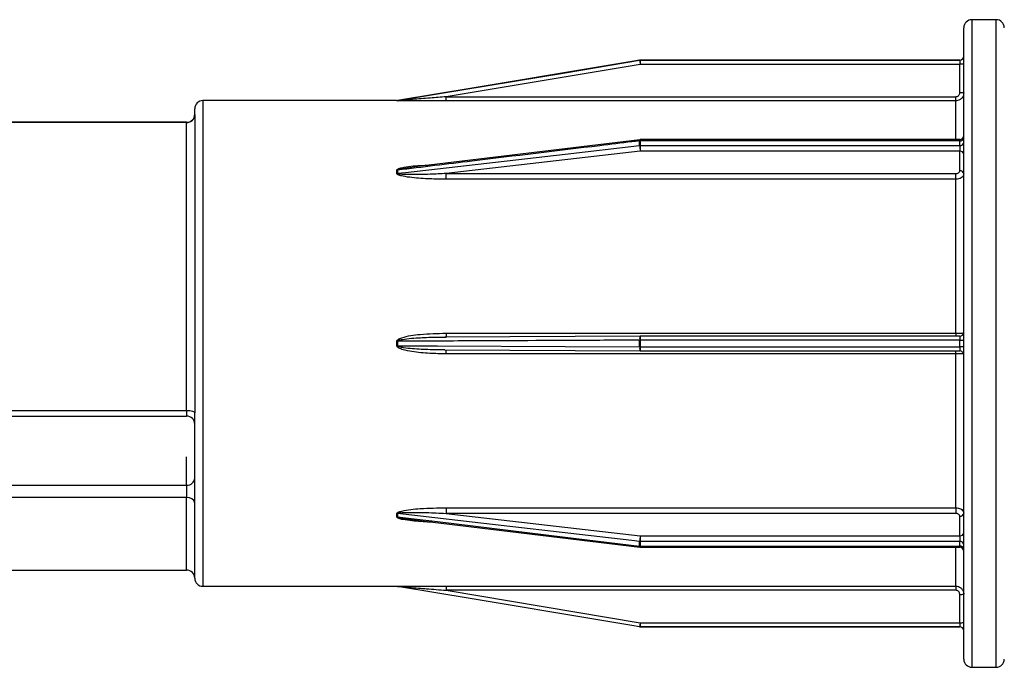
# Model space of a CAD drawing. Units: millimetres. Extents: x 10 to 584, y 10 to 410.
# Drawn here: x 292 to 304, y 290 to 298 of the extents above; entities that cross this region are included whole.
import ezdxf

# ---------------------------------------------------------------- set-up
doc = ezdxf.new("R2010")
doc.units = ezdxf.units.MM
doc.header["$LTSCALE"] = 2

msp = doc.modelspace()

# ---------------------------------------------------------------- linework, layer by layer
at = {"color": 7, "linetype": 'Continuous', "lineweight": 25}
for p, q in [((304.024, 298.286), (303.724, 298.286)), ((303.624, 294.286), (303.624, 298.186)), ((299.62, 297.785), (299.62, 297.785)), ((303.574, 297.786), (299.628, 297.786)), ((299.628, 297.785), (299.628, 297.786)), ((299.628, 297.785), (303.574, 297.785)), ((299.628, 297.785), (299.628, 297.734)), ((303.574, 297.785), (303.574, 297.734)), ((299.628, 297.734), (297.228, 297.334)), ((303.574, 297.734), (299.628, 297.734)), ((303.574, 297.384), (303.574, 297.734)), ((296.616, 297.286), (294.224, 297.286)), ((296.62, 297.286), (296.62, 297.286)), ((296.628, 297.286), (296.628, 297.286)), ((297.228, 297.283), (297.228, 297.334)), ((297.228, 297.334), (303.524, 297.334)), ((303.524, 297.283), (297.228, 297.283)), ((303.524, 297.283), (303.524, 297.334)), ((294.124, 297.113), (294.124, 297.186)), ((294.024, 297.018), (274.374, 297.018)), ((294.024, 297.016), (274.374, 297.016)), ((294.024, 293.46), (294.024, 297.016)), ((294.124, 297.113), (294.124, 293.43)), ((299.622, 296.803), (296.81, 296.463)), ((299.62, 296.731), (299.62, 296.789)), ((303.574, 296.804), (299.628, 296.804)), ((299.628, 296.789), (299.628, 296.731)), ((303.574, 296.789), (299.628, 296.789)), ((303.574, 296.731), (303.574, 296.789)), ((299.628, 296.66), (297.228, 296.385)), ((299.628, 296.731), (299.628, 296.66)), ((299.628, 296.731), (303.574, 296.731)), ((303.574, 296.66), (299.628, 296.66)), ((303.574, 296.731), (303.574, 296.66)), ((303.574, 296.419), (303.574, 296.66)), ((296.62, 296.387), (296.62, 296.427)), ((296.628, 296.427), (296.628, 296.388)), ((297.228, 296.385), (303.524, 296.385)), ((297.228, 296.315), (297.228, 296.385)), ((303.524, 296.315), (297.228, 296.315)), ((303.524, 296.315), (303.524, 296.385)), ((303.524, 294.413), (303.524, 296.315)), ((299.628, 294.376), (297.213, 294.365)), ((297.228, 294.413), (303.524, 294.413)), ((303.574, 294.376), (299.628, 294.376)), ((299.628, 294.376), (299.628, 294.376)), ((299.628, 294.376), (299.628, 294.376)), ((296.62, 294.313), (296.628, 294.313)), ((296.62, 294.258), (296.62, 294.313)), ((296.62, 294.258), (296.628, 294.258)), ((296.628, 294.313), (296.628, 294.258)), ((299.62, 294.245), (299.62, 294.327)), ((299.62, 294.327), (299.628, 294.327)), ((299.628, 294.327), (299.628, 294.245)), ((303.574, 294.327), (299.628, 294.327)), ((299.628, 294.245), (303.574, 294.245)), ((303.574, 294.245), (303.574, 294.327)), ((303.624, 290.386), (303.624, 294.286)), ((297.213, 294.206), (299.628, 294.195)), ((303.524, 294.158), (297.228, 294.158)), ((299.628, 294.195), (303.574, 294.195)), ((299.628, 294.195), (299.628, 294.195)), ((299.628, 294.195), (299.628, 294.195)), ((303.524, 292.257), (303.524, 294.158)), ((274.374, 293.46), (294.024, 293.46)), ((274.374, 293.389), (294.024, 293.389)), ((294.124, 292.314), (294.124, 293.43)), ((274.374, 292.536), (294.024, 292.536)), ((294.024, 292.536), (294.024, 292.382)), ((294.024, 292.382), (274.374, 292.382)), ((294.124, 291.386), (294.124, 292.314)), ((296.62, 292.145), (296.62, 292.184)), ((296.628, 292.184), (296.628, 292.144)), ((297.228, 292.257), (303.524, 292.257)), ((297.228, 292.257), (297.228, 292.187)), ((297.228, 292.187), (299.628, 291.911)), ((303.524, 292.187), (297.228, 292.187)), ((303.524, 292.257), (303.524, 292.187)), ((303.574, 291.911), (303.574, 292.152)), ((296.795, 292.11), (299.622, 291.768)), ((299.628, 291.911), (303.574, 291.911)), ((299.628, 291.911), (299.628, 291.84)), ((303.574, 291.911), (303.574, 291.84)), ((299.62, 291.783), (299.62, 291.84)), ((303.574, 291.84), (299.628, 291.84)), ((299.628, 291.84), (299.628, 291.782)), ((299.628, 291.782), (303.574, 291.782)), ((303.574, 291.782), (303.574, 291.84)), ((299.628, 291.768), (303.574, 291.768)), ((291.799, 291.486), (294.024, 291.486)), ((294.224, 291.286), (296.62, 291.286)), ((296.62, 291.286), (296.62, 291.286)), ((296.628, 291.285), (296.628, 291.285)), ((297.228, 291.288), (303.524, 291.288)), ((297.228, 291.288), (297.228, 291.237)), ((303.524, 291.237), (297.228, 291.237)), ((297.228, 291.237), (299.628, 290.837)), ((303.524, 291.288), (303.524, 291.237)), ((303.574, 290.837), (303.574, 291.187)), ((299.628, 290.837), (299.628, 290.786)), ((299.628, 290.837), (303.574, 290.837)), ((303.574, 290.837), (303.574, 290.786)), ((299.62, 290.787), (299.62, 290.786)), ((299.628, 290.786), (303.574, 290.786)), ((303.574, 290.786), (299.628, 290.786)), ((299.628, 290.786), (299.628, 290.786)), ((303.724, 290.286), (304.024, 290.286))]:
    msp.add_line(p, q, dxfattribs=at)
at = {"color": 8, "linetype": 'Continuous', "lineweight": 25}
for p, q in [((303.724, 298.286), (303.724, 294.286)), ((304.024, 290.286), (304.024, 298.286)), ((294.224, 297.286), (294.224, 291.286)), ((303.524, 296.804), (303.524, 297.283)), ((294.024, 297.018), (294.024, 297.016)), ((299.628, 296.804), (299.628, 296.789)), ((303.574, 296.804), (303.574, 296.789)), ((297.228, 294.413), (297.228, 294.366)), ((299.628, 294.376), (299.628, 294.327)), ((303.524, 294.413), (303.524, 294.376)), ((303.574, 294.376), (303.574, 294.327)), ((299.628, 294.245), (299.628, 294.195)), ((303.574, 294.245), (303.574, 294.195)), ((303.724, 294.286), (303.724, 290.286)), ((297.228, 294.158), (297.228, 294.206)), ((303.524, 294.158), (303.524, 294.195)), ((294.024, 293.46), (294.024, 293.389)), ((294.024, 292.536), (294.024, 292.884)), ((294.024, 291.486), (294.024, 292.382)), ((299.628, 291.782), (299.628, 291.768)), ((303.574, 291.782), (303.574, 291.768)), ((303.524, 291.288), (303.524, 291.768))]:
    msp.add_line(p, q, dxfattribs=at)
at = {"color": 7, "linetype": 'Continuous', "lineweight": 25, "flags": 128}
for points in [[(296.628, 297.286), (296.727, 297.303), (297.122, 297.368), (298.7, 297.631), (299.62, 297.785)], [(299.62, 297.785), (299.522, 297.768), (299.127, 297.703), (297.549, 297.44), (296.628, 297.286)], [(296.628, 296.388), (296.727, 296.399), (297.122, 296.444), (298.7, 296.625), (299.62, 296.731)], [(296.628, 294.258), (296.727, 294.258), (297.122, 294.256), (298.7, 294.249), (299.62, 294.245)], [(294.024, 293.46), (294.044, 293.459), (294.063, 293.457), (294.08, 293.455), (294.095, 293.451), (294.107, 293.446), (294.117, 293.441), (294.122, 293.436), (294.124, 293.43)], [(299.62, 291.84), (299.522, 291.852), (299.127, 291.897), (297.549, 292.078), (296.628, 292.184)], [(296.628, 292.144), (296.727, 292.132), (297.122, 292.085), (298.7, 291.894), (299.62, 291.783)], [(299.62, 290.787), (299.522, 290.803), (299.127, 290.869), (297.549, 291.132), (296.628, 291.285)]]:
    msp.add_lwpolyline(points, dxfattribs=at)
at = {"color": 7, "linetype": 'Continuous', "lineweight": 25}
for centre, radius, start, end in [((303.724, 298.186), 0.1, 90, 180), ((304.024, 298.186), 0.1, 0, 90), ((299.628, 297.736), 0.0494, 89.9734, 99.5603), ((302.666, 298.253), 3.082, 188.7468, 189.7002), ((303.574, 297.836), 0.05, 270, 360), ((303.574, 297.835), 0.05, 270.0101, 359.9824), ((303.587, 297.254), 0.481, 85.5154, 91.48), ((303.587, 296.917), 0.467, 85.4308, 91.5646), ((294.224, 297.186), 0.1, 90, 180), ((296.62, 297.336), 0.05, 270, 279.4623), ((296.62, 297.336), 0.0508, 270.1082, 279.4255), ((294.024, 297.118), 0.1, 270, 0), ((294.026, 297.114), 0.0988, 269.2797, 359.269), ((299.629, 296.72), 0.0695, 90.0264, 96.8207), ((299.628, 296.754), 0.05, 90, 96.8941), ((303.574, 296.854), 0.05, 270, 0), ((303.58, 296.834), 0.0447, 262.134, 349.015), ((303.581, 296.776), 0.0445, 261.7339, 348.1629), ((299.628, 296.661), 0.0708, 89.9856, 96.6544), ((299.967, 296.735), 0.347, 180.7388, 192.5179), ((303.58, 296.616), 0.0448, 10.4853, 97.6012), ((296.62, 296.497), 0.0708, 269.9856, 276.6544), ((303.58, 296.375), 0.0448, 10.4853, 97.6012), ((296.62, 296.458), 0.0708, 269.9856, 276.6544), ((303.574, 294.426), 0.05, 269.993, 359.9825), ((299.625, 294.62), 0.375, 269.2677, 270.5246), ((303.587, 295.416), 1.09, 269.3512, 271.9806), ((303.587, 293.178), 1.067, 87.9918, 90.6764), ((303.574, 294.145), 0.05, 0.0078, 90.0167), ((294.024, 293.289), 0.1, 0, 90), ((294.031, 292.63), 0.094, 266.1987, 355.5902), ((294.038, 292.294), 0.0888, 12.8763, 98.6969), ((296.62, 292.113), 0.0708, 83.3456, 90.0144), ((296.62, 292.075), 0.0695, 83.1793, 89.9736), ((303.58, 292.197), 0.0448, 262.4074, 349.5061), ((299.967, 291.836), 0.347, 167.4821, 179.2612), ((303.58, 291.956), 0.0448, 262.4074, 349.5061), ((299.628, 291.911), 0.0708, 263.3456, 270.0144), ((299.628, 291.853), 0.0708, 263.3456, 270.0144), ((303.581, 291.796), 0.0445, 11.8511, 98.2751), ((303.58, 291.738), 0.0447, 10.9905, 97.8379), ((299.628, 291.818), 0.05, 263.1059, 270), ((303.574, 291.718), 0.05, 0, 90), ((294.024, 291.386), 0.1, 360, 90), ((294.224, 291.386), 0.1, 180, 270), ((296.62, 291.236), 0.05, 80.5377, 90), ((296.62, 291.236), 0.0494, 80.4397, 90.0266), ((303.587, 291.668), 0.481, 268.52, 274.4846), ((302.666, 290.318), 3.082, 170.2998, 171.2532), ((303.587, 291.318), 0.481, 268.52, 274.4846), ((299.629, 290.837), 0.0508, 260.5745, 269.8918), ((299.628, 290.836), 0.05, 260.5377, 270), ((303.574, 290.736), 0.05, 0, 90), ((303.574, 290.736), 0.05, 0.0005, 90.007), ((303.724, 290.386), 0.1, 180, 270), ((304.024, 290.386), 0.1, 270, 360)]:
    msp.add_arc(centre, radius, start, end, dxfattribs=at)
at = {"color": 8, "linetype": 'Continuous', "lineweight": 25}
for centre, radius, start, end in [((299.641, 296.793), 0.021, 150.9482, 191.4936), ((299.7, 294.339), 0.0805, 152.6832, 188.9109), ((299.7, 294.232), 0.0806, 171.103, 207.2974), ((299.641, 291.778), 0.0209, 168.4688, 209.1073)]:
    msp.add_arc(centre, radius, start, end, dxfattribs=at)
at = {"color": 7, "linetype": 'Continuous', "lineweight": 25}
for points, knots in [([(303.524, 297.334), (303.528, 297.335), (303.537, 297.335), (303.551, 297.341), (303.564, 297.352), (303.573, 297.367), (303.574, 297.379), (303.574, 297.384)], [0, 0, 0, 0, 0.141114, 0.355806, 0.570528, 0.78537, 1, 1, 1, 1]), ([(303.624, 297.383), (303.623, 297.372), (303.621, 297.349), (303.604, 297.319), (303.578, 297.297), (303.55, 297.285), (303.532, 297.283), (303.524, 297.283)], [0, 0, 0, 0, 0.2147, 0.429434, 0.64414, 0.858846, 1, 1, 1, 1]), ([(297.228, 297.283), (297.162, 297.283), (297.021, 297.283), (296.843, 297.284), (296.715, 297.285), (296.655, 297.285), (296.632, 297.285), (296.624, 297.285), (296.621, 297.286), (296.62, 297.286), (296.62, 297.286)], [0, 0, 0, 0, 0.317473, 0.67157, 0.848605, 0.937194, 0.968285, 0.981515, 0.994831, 1, 1, 1, 1]), ([(297.228, 297.334), (297.163, 297.329), (297.024, 297.317), (296.849, 297.303), (296.723, 297.294), (296.665, 297.289), (296.641, 297.287), (296.633, 297.287), (296.63, 297.286), (296.629, 297.286), (296.629, 297.286), (296.628, 297.286)], [0, 0, 0, 0, 0.324988, 0.686193, 0.864524, 0.950709, 0.978435, 0.988753, 0.993074, 0.997243, 1, 1, 1, 1]), ([(299.62, 296.789), (299.587, 296.785), (299.423, 296.765), (298.733, 296.681), (297.768, 296.565), (296.935, 296.464), (296.628, 296.427)], [0, 0, 0, 0, 0.032969, 0.164847, 0.692357, 1, 1, 1, 1]), ([(296.62, 296.427), (296.62, 296.428), (296.621, 296.431), (296.627, 296.437), (296.645, 296.448), (296.739, 296.473), (296.871, 296.485), (296.986, 296.488), (297.024, 296.489)], [0, 0, 0, 0, 0.014587, 0.033709, 0.068657, 0.185136, 0.732813, 1, 1, 1, 1]), ([(296.628, 296.427), (296.629, 296.427), (296.629, 296.428), (296.63, 296.43), (296.635, 296.433), (296.655, 296.44), (296.714, 296.452), (296.77, 296.457), (296.811, 296.461)], [0, 0, 0, 0, 0.009495, 0.017671, 0.046325, 0.110131, 0.351959, 1, 1, 1, 1]), ([(303.524, 296.385), (303.528, 296.385), (303.537, 296.385), (303.551, 296.39), (303.564, 296.397), (303.573, 296.408), (303.574, 296.415), (303.574, 296.419)], [0, 0, 0, 0, 0.141122, 0.355828, 0.570564, 0.785235, 1, 1, 1, 1]), ([(297.228, 296.315), (297.162, 296.316), (297.021, 296.317), (296.843, 296.329), (296.715, 296.347), (296.655, 296.362), (296.632, 296.373), (296.624, 296.379), (296.621, 296.384), (296.62, 296.387), (296.62, 296.387)], [0, 0, 0, 0, 0.317475, 0.671574, 0.848612, 0.9372, 0.968293, 0.981517, 0.994837, 1, 1, 1, 1]), ([(297.228, 296.385), (297.163, 296.382), (297.024, 296.375), (296.849, 296.371), (296.723, 296.373), (296.665, 296.377), (296.641, 296.381), (296.633, 296.383), (296.63, 296.385), (296.629, 296.386), (296.629, 296.387), (296.628, 296.388)], [0, 0, 0, 0, 0.324988, 0.686198, 0.86453, 0.950715, 0.978438, 0.988758, 0.99308, 0.997256, 1, 1, 1, 1]), ([(303.624, 296.383), (303.623, 296.375), (303.621, 296.36), (303.604, 296.34), (303.578, 296.324), (303.55, 296.316), (303.532, 296.315), (303.524, 296.315)], [0, 0, 0, 0, 0.21471, 0.429429, 0.644177, 0.858863, 1, 1, 1, 1]), ([(296.62, 294.313), (296.62, 294.316), (296.621, 294.32), (296.627, 294.329), (296.645, 294.344), (296.739, 294.38), (296.939, 294.406), (297.122, 294.411), (297.228, 294.413)], [0, 0, 0, 0, 0.009866, 0.02276, 0.046344, 0.124968, 0.494645, 1, 1, 1, 1]), ([(296.628, 294.313), (296.629, 294.314), (296.629, 294.315), (296.63, 294.318), (296.635, 294.322), (296.655, 294.33), (296.748, 294.348), (296.863, 294.355), (297.043, 294.364), (297.148, 294.365), (297.228, 294.366)], [0, 0, 0, 0, 0.002948, 0.005504, 0.014383, 0.0342, 0.109296, 0.483168, 0.600562, 1, 1, 1, 1]), ([(303.524, 294.413), (303.536, 294.413), (303.558, 294.414), (303.588, 294.414), (303.611, 294.415), (303.623, 294.416), (303.624, 294.417), (303.624, 294.417)], [0, 0, 0, 0, 0.2146696, 0.4293327, 0.6440008, 0.8586924, 1, 1, 1, 1]), ([(297.228, 294.158), (297.162, 294.159), (297.021, 294.161), (296.843, 294.178), (296.715, 294.202), (296.655, 294.223), (296.632, 294.238), (296.624, 294.247), (296.621, 294.253), (296.62, 294.257), (296.62, 294.258)], [0, 0, 0, 0, 0.317477, 0.671579, 0.848616, 0.937208, 0.968301, 0.981526, 0.994844, 1, 1, 1, 1]), ([(299.62, 294.327), (299.587, 294.326), (299.423, 294.326), (298.733, 294.323), (297.768, 294.318), (296.935, 294.315), (296.628, 294.313)], [0, 0, 0, 0, 0.03297, 0.164847, 0.692358, 1, 1, 1, 1]), ([(303.624, 294.155), (303.623, 294.155), (303.621, 294.156), (303.604, 294.157), (303.578, 294.158), (303.55, 294.158), (303.532, 294.158), (303.524, 294.158)], [0, 0, 0, 0, 0.214719, 0.429444, 0.644164, 0.85886, 1, 1, 1, 1]), ([(296.62, 292.184), (296.62, 292.186), (296.621, 292.189), (296.627, 292.195), (296.645, 292.206), (296.739, 292.232), (296.939, 292.251), (297.122, 292.255), (297.228, 292.257)], [0, 0, 0, 0, 0.009847, 0.02275, 0.046346, 0.124974, 0.494648, 1, 1, 1, 1]), ([(296.628, 292.184), (296.629, 292.184), (296.629, 292.185), (296.63, 292.187), (296.635, 292.189), (296.655, 292.194), (296.748, 292.201), (296.863, 292.2), (297.043, 292.196), (297.148, 292.191), (297.228, 292.187)], [0, 0, 0, 0, 0.002952, 0.005485, 0.014377, 0.034192, 0.109288, 0.483164, 0.600558, 1, 1, 1, 1]), ([(303.524, 292.257), (303.536, 292.256), (303.558, 292.254), (303.588, 292.243), (303.611, 292.225), (303.623, 292.206), (303.624, 292.193), (303.624, 292.188)], [0, 0, 0, 0, 0.214663, 0.429317, 0.644018, 0.858693, 1, 1, 1, 1]), ([(303.574, 292.152), (303.574, 292.155), (303.573, 292.161), (303.568, 292.171), (303.556, 292.179), (303.541, 292.185), (303.53, 292.186), (303.524, 292.187)], [0, 0, 0, 0, 0.1413933, 0.3560486, 0.5706943, 0.7853486, 1, 1, 1, 1]), ([(296.62, 291.286), (296.62, 291.286), (296.621, 291.286), (296.627, 291.286), (296.645, 291.286), (296.739, 291.287), (296.939, 291.288), (297.122, 291.288), (297.228, 291.288)], [0, 0, 0, 0, 0.009857, 0.022754, 0.04635, 0.124974, 0.494649, 1, 1, 1, 1]), ([(296.628, 291.285), (296.629, 291.285), (296.629, 291.285), (296.63, 291.285), (296.635, 291.285), (296.655, 291.283), (296.748, 291.276), (296.863, 291.267), (297.043, 291.252), (297.148, 291.244), (297.228, 291.237)], [0, 0, 0, 0, 0.002951, 0.005492, 0.01438, 0.034197, 0.10929, 0.483166, 0.60056, 1, 1, 1, 1]), ([(303.524, 291.288), (303.536, 291.287), (303.558, 291.285), (303.588, 291.268), (303.611, 291.243), (303.623, 291.214), (303.624, 291.196), (303.624, 291.188)], [0, 0, 0, 0, 0.214669, 0.429314, 0.643999, 0.858709, 1, 1, 1, 1]), ([(303.574, 291.187), (303.574, 291.191), (303.573, 291.2), (303.568, 291.214), (303.556, 291.227), (303.541, 291.236), (303.53, 291.237), (303.524, 291.237)], [0, 0, 0, 0, 0.1413373, 0.3560696, 0.5707033, 0.7853545, 1, 1, 1, 1])]:
    msp.add_open_spline(points, degree=3, knots=knots, dxfattribs=at)
at = {"color": 8, "linetype": 'Continuous', "lineweight": 25}
for points, knots in [([(297.213, 294.206), (297.152, 294.207), (297.019, 294.208), (296.849, 294.217), (296.723, 294.229), (296.665, 294.24), (296.641, 294.247), (296.633, 294.252), (296.63, 294.254), (296.629, 294.256), (296.629, 294.257), (296.628, 294.258)], [0, 0, 0, 0, 0.307483, 0.678053, 0.861008, 0.949425, 0.97787, 0.988457, 0.992883, 0.997163, 1, 1, 1, 1]), ([(297.049, 292.079), (297.042, 292.079), (296.961, 292.081), (296.843, 292.09), (296.715, 292.106), (296.655, 292.12), (296.632, 292.131), (296.624, 292.137), (296.621, 292.141), (296.62, 292.144), (296.62, 292.145)], [0, 0, 0, 0, 0.04576, 0.540817, 0.788324, 0.912182, 0.955653, 0.974147, 0.992758, 1, 1, 1, 1]), ([(296.795, 292.11), (296.765, 292.114), (296.717, 292.12), (296.665, 292.13), (296.641, 292.136), (296.633, 292.14), (296.63, 292.142), (296.629, 292.143), (296.629, 292.144), (296.628, 292.144)], [0, 0, 0, 0, 0.526285, 0.827651, 0.924599, 0.960695, 0.975762, 0.990343, 1, 1, 1, 1])]:
    msp.add_open_spline(points, degree=3, knots=knots, dxfattribs=at)

doc.saveas('drawing.dxf')
